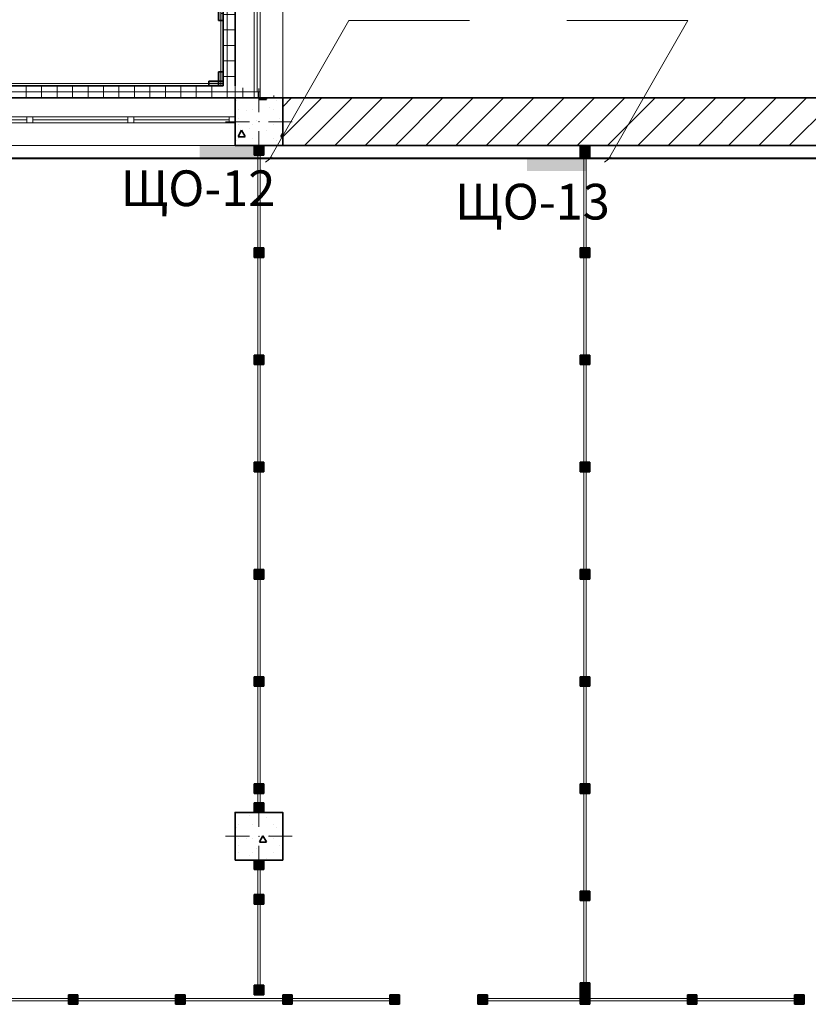
# Model space of a CAD drawing. Units: millimetres. Extents: x 7965 to 31453, y 56204 to 56857.
# Drawn here: x 18270 to 18336, y 56594 to 56677 of the extents above; entities that cross this region are included whole.
import ezdxf

# ---------------------------------------------------------------- set-up
doc = ezdxf.new("R2010")
doc.units = ezdxf.units.MM
for name, color, linetype, lineweight in [('1 ЛИНИИ', 7, 'Continuous', 40), ('Колонны по свайному ростверку_Ном_пера__20', 1, 'Continuous', 0), ('Линия Эл.', 7, 'Continuous', 30), ('Окна ArchiCAD_Ном_пера__27', 7, 'Continuous', 35), ('Отделка фасада_Ном_пера__1', 7, 'Continuous', 13), ('Отделка фасада_Ном_пера__27', 7, 'Continuous', 35), ('Перегородки 1-го этажа_Ном_пера__1', 7, 'Continuous', 13), ('Перегородки 1-го этажа_Ном_пера__27', 7, 'Continuous', 35), ('СТЕНА_Ном_пера__20', 1, 'Continuous', 0), ('Стены 1-го этажа_Ном_пера__27', 7, 'Continuous', 35)]:
    doc.layers.add(name, color=color, linetype=linetype, lineweight=lineweight)
for name, color, linetype in [('Колонны по свайному ростверку', 7, 'Continuous'), ('Окна ArchiCAD', 7, 'Continuous'), ('Отделка фасада', 7, 'Continuous'), ('Перегородки 1-го этажа', 7, 'Continuous'), ('СТЕНА', 7, 'Continuous'), ('Стены 1-го этажа', 7, 'Continuous')]:
    doc.layers.add(name, color=color, linetype=linetype)
for name, color, linetype, lineweight, true_color in [('Колонны по свайному ростверку_Ном_пера__28', 7, 'Continuous', 35, 0xa80f02), ('Окна ArchiCAD_Ном_пера__23', 7, 'Continuous', 20, 0xff6600), ('Окна ArchiCAD_Ном_пера__3', 7, 'Continuous', 18, 0xff6600), ('Отделка фасада_Ном_пера__107', 7, 'Continuous', 13, 0xaaaaaa), ('Перегородки 1-го этажа_Ном_пера__107', 7, 'Continuous', 13, 0xaaaaaa), ('СТЕНА_Ном_пера__28', 7, 'Continuous', 35, 0xa80f02), ('Стены 1-го этажа_Ном_пера__107', 7, 'Continuous', 13, 0xaaaaaa)]:
    doc.layers.add(name, color=color, linetype=linetype, lineweight=lineweight, true_color=true_color)
doc.styles.add('1 ССС', font='ARIALN.TTF')
pattern_1 = [(0, (0, 0), (0, 130), []), (90, (0, 0), (-130, 0), [])]
pattern_2 = [(0, (0, 0), (0, 623.538), [60, -300]), (0, (180, 311.8), (0, 623.538), [60, -300]), (60, (0, 0), (-540, 311.769), [60, -300]), (60, (360, 0), (-540, 311.769), [60, -300]), (120, (60, 0), (540, 311.769), [60, -300]), (120, (420, 0), (540, 311.769), [60, -300]), (0, (0, 60), (0, 120), [0, -120, 0, -180]), (45, (60, 60), (-84.8528, 84.8528), [0, -90, 0, -150])]

# ---------------------------------------------------------------- blocks, each defined once
blk = doc.blocks.new('Перегородка_7')
at = {"layer": 'Перегородки 1-го этажа_Ном_пера__107', "linetype": 'Continuous'}
for points in [[(38700, 17700), (38700, 17800), (38780, 17800), (38780, 17700)], [(38700, 16860), (38700, 16940), (38780, 16940), (38780, 16860)], [(38700, 15960), (38700, 16040), (38780, 16040), (38780, 15960)], [(38700, 15060), (38700, 15140), (38780, 15140), (38780, 15060)], [(38700, 14160), (38700, 14240), (38780, 14240), (38780, 14160)], [(38700, 13260), (38700, 13340), (38780, 13340), (38780, 13260)], [(38700, 12360), (38700, 12440), (38780, 12440), (38780, 12360)], [(38700, 11460), (38700, 11540), (38780, 11540), (38780, 11460)], [(38700, 10669.2), (38700, 10769.2), (38780, 10769.2), (38780, 10669.2)]]:
    blk.add_hatch(color=256, dxfattribs=at).paths.add_polyline_path(points, flags=0)
at = {"layer": 'Перегородки 1-го этажа_Ном_пера__1', "linetype": 'Continuous'}
for p, q in [((38750, 17800), (38730, 17800)), ((38730, 17800), (38730, 16900)), ((38750, 16900), (38750, 17800)), ((38730, 16900), (38750, 16900)), ((38750, 16900), (38730, 16900)), ((38730, 16900), (38730, 16000)), ((38750, 16000), (38750, 16900)), ((38730, 16000), (38750, 16000)), ((38750, 16000), (38730, 16000)), ((38730, 16000), (38730, 15100)), ((38750, 15100), (38750, 16000)), ((38730, 15100), (38750, 15100)), ((38750, 15100), (38730, 15100)), ((38730, 15100), (38730, 14200)), ((38750, 14200), (38750, 15100)), ((38730, 14200), (38750, 14200)), ((38750, 14200), (38730, 14200)), ((38730, 14200), (38730, 13300)), ((38750, 13300), (38750, 14200)), ((38730, 13300), (38750, 13300)), ((38750, 13300), (38730, 13300)), ((38730, 13300), (38730, 12400)), ((38750, 12400), (38750, 13300)), ((38730, 12400), (38750, 12400)), ((38750, 12400), (38730, 12400)), ((38730, 12400), (38730, 11500)), ((38750, 11500), (38750, 12400)), ((38730, 11500), (38750, 11500)), ((38750, 11500), (38730, 11500)), ((38730, 11500), (38730, 10669.2)), ((38750, 10669.2), (38750, 11500)), ((38730, 10669.2), (38750, 10669.2))]:
    blk.add_line(p, q, dxfattribs=at)
at = {"layer": 'Перегородки 1-го этажа_Ном_пера__27', "linetype": 'Continuous'}
for p, q in [((38700, 17700), (38700, 17800)), ((38700, 17800), (38780, 17800)), ((38780, 17800), (38780, 17700)), ((38780, 17700), (38700, 17700)), ((38700, 16860), (38700, 16940)), ((38700, 16940), (38780, 16940)), ((38780, 16940), (38780, 16860)), ((38780, 16860), (38700, 16860)), ((38700, 15960), (38700, 16040)), ((38700, 16040), (38780, 16040)), ((38780, 16040), (38780, 15960)), ((38780, 15960), (38700, 15960)), ((38700, 15060), (38700, 15140)), ((38700, 15140), (38780, 15140)), ((38780, 15140), (38780, 15060)), ((38780, 15060), (38700, 15060)), ((38700, 14160), (38700, 14240)), ((38700, 14240), (38780, 14240)), ((38780, 14240), (38780, 14160)), ((38780, 14160), (38700, 14160)), ((38700, 13260), (38700, 13340)), ((38700, 13340), (38780, 13340)), ((38780, 13340), (38780, 13260)), ((38780, 13260), (38700, 13260)), ((38700, 12360), (38700, 12440)), ((38700, 12440), (38780, 12440)), ((38780, 12440), (38780, 12360)), ((38780, 12360), (38700, 12360)), ((38700, 11460), (38700, 11540)), ((38700, 11540), (38780, 11540)), ((38780, 11540), (38780, 11460)), ((38780, 11460), (38700, 11460)), ((38700, 10669.2), (38700, 10769.2)), ((38700, 10769.2), (38780, 10769.2)), ((38780, 10769.2), (38780, 10669.2)), ((38780, 10669.2), (38700, 10669.2))]:
    blk.add_line(p, q, dxfattribs=at)
blk = doc.blocks.new('Перегородка_53')
at = {"layer": 'Перегородки 1-го этажа_Ном_пера__107', "linetype": 'Continuous'}
for points in [[(31819.9, 10669.4), (31739.9, 10669.4), (31739.9, 10589.4), (31819.9, 10589.4)], [(32679.9, 10669.4), (32599.9, 10669.4), (32599.9, 10589.4), (32679.9, 10589.4)], [(33579.9, 10669.3), (33499.9, 10669.3), (33499.9, 10589.3), (33579.9, 10589.3)], [(34479.9, 10669.3), (34399.9, 10669.3), (34399.9, 10589.3), (34479.9, 10589.3)], [(35379.9, 10669.3), (35299.9, 10669.3), (35299.9, 10589.3), (35379.9, 10589.3)], [(36279.9, 10669.3), (36199.9, 10669.3), (36199.9, 10589.3), (36279.9, 10589.3)], [(37179.9, 10669.3), (37099.9, 10669.3), (37099.9, 10589.3), (37179.9, 10589.3)], [(37180, 10669.3), (37100, 10669.3), (37100, 10589.3), (37180, 10589.3)]]:
    blk.add_hatch(color=256, dxfattribs=at).paths.add_polyline_path(points, flags=0)
at = {"layer": 'Перегородки 1-го этажа_Ном_пера__1', "linetype": 'Continuous'}
for p, q in [((32639.9, 10639.4), (31739.9, 10639.4)), ((31739.9, 10639.4), (31739.9, 10619.4)), ((31739.9, 10619.4), (32639.9, 10619.4)), ((32639.9, 10619.4), (32639.9, 10639.4)), ((33539.9, 10639.3), (32639.9, 10639.4)), ((32639.9, 10639.4), (32639.9, 10619.4)), ((32639.9, 10619.4), (33539.9, 10619.3)), ((33539.9, 10619.3), (33539.9, 10639.3)), ((34439.9, 10639.3), (33539.9, 10639.3)), ((33539.9, 10639.3), (33539.9, 10619.3)), ((33539.9, 10619.3), (34439.9, 10619.3)), ((34439.9, 10619.3), (34439.9, 10639.3)), ((35339.9, 10639.3), (34439.9, 10639.3)), ((34439.9, 10639.3), (34439.9, 10619.3)), ((34439.9, 10619.3), (35339.9, 10619.3)), ((35339.9, 10619.3), (35339.9, 10639.3)), ((36239.9, 10639.3), (35339.9, 10639.3)), ((35339.9, 10639.3), (35339.9, 10619.3)), ((35339.9, 10619.3), (36239.9, 10619.3)), ((36239.9, 10619.3), (36239.9, 10639.3)), ((37139.9, 10639.3), (36239.9, 10639.3)), ((36239.9, 10639.3), (36239.9, 10619.3)), ((36239.9, 10619.3), (37139.9, 10619.3)), ((37139.9, 10619.3), (37139.9, 10639.3)), ((37180, 10639.3), (37139.9, 10639.3)), ((37139.9, 10639.3), (37139.9, 10619.3)), ((37139.9, 10619.3), (37180, 10619.3)), ((37180, 10619.3), (37180, 10639.3))]:
    blk.add_line(p, q, dxfattribs=at)
at = {"layer": 'Перегородки 1-го этажа_Ном_пера__27', "linetype": 'Continuous'}
for p, q in [((31819.9, 10669.4), (31739.9, 10669.4)), ((31739.9, 10669.4), (31739.9, 10589.4)), ((31819.9, 10589.4), (31819.9, 10669.4)), ((32679.9, 10669.4), (32599.9, 10669.4)), ((32599.9, 10669.4), (32599.9, 10589.4)), ((32679.9, 10589.4), (32679.9, 10669.4)), ((33579.9, 10669.3), (33499.9, 10669.3)), ((33499.9, 10669.3), (33499.9, 10589.3)), ((33579.9, 10589.3), (33579.9, 10669.3)), ((34479.9, 10669.3), (34399.9, 10669.3)), ((34399.9, 10669.3), (34399.9, 10589.3)), ((34479.9, 10589.3), (34479.9, 10669.3)), ((35379.9, 10669.3), (35299.9, 10669.3)), ((35299.9, 10669.3), (35299.9, 10589.3)), ((35379.9, 10589.3), (35379.9, 10669.3)), ((36279.9, 10669.3), (36199.9, 10669.3)), ((36199.9, 10669.3), (36199.9, 10589.3)), ((36279.9, 10589.3), (36279.9, 10669.3)), ((37179.9, 10669.3), (37099.9, 10669.3)), ((37099.9, 10669.3), (37099.9, 10589.3)), ((37180, 10669.3), (37100, 10669.3)), ((37100, 10669.3), (37100, 10589.3)), ((37179.9, 10589.3), (37179.9, 10669.3)), ((37180, 10589.3), (37180, 10669.3)), ((31739.9, 10589.4), (31819.9, 10589.4)), ((32599.9, 10589.4), (32679.9, 10589.4)), ((33499.9, 10589.3), (33579.9, 10589.3)), ((34399.9, 10589.3), (34479.9, 10589.3)), ((35299.9, 10589.3), (35379.9, 10589.3)), ((36199.9, 10589.3), (36279.9, 10589.3)), ((37099.9, 10589.3), (37179.9, 10589.3)), ((37100, 10589.3), (37180, 10589.3))]:
    blk.add_line(p, q, dxfattribs=at)
blk = doc.blocks.new('Перегородка_54')
at = {"layer": 'Перегородки 1-го этажа_Ном_пера__107', "linetype": 'Continuous'}
for points in [[(37919.9, 10669.3), (37839.9, 10669.3), (37839.9, 10589.3), (37919.9, 10589.3)], [(38779.9, 10669.2), (38699.9, 10669.2), (38699.9, 10589.2), (38779.9, 10589.2)], [(39679.9, 10669.2), (39599.9, 10669.2), (39599.9, 10589.2), (39679.9, 10589.2)], [(40579.9, 10669.2), (40499.9, 10669.2), (40499.9, 10589.2), (40579.9, 10589.2)], [(40579.9, 10669.2), (40499.9, 10669.2), (40499.9, 10589.2), (40579.9, 10589.2)]]:
    blk.add_hatch(color=256, dxfattribs=at).paths.add_polyline_path(points, flags=0)
at = {"layer": 'Перегородки 1-го этажа_Ном_пера__1', "linetype": 'Continuous'}
for p, q in [((38739.9, 10639.2), (37839.9, 10639.3)), ((37839.9, 10639.3), (37839.9, 10619.3)), ((37839.9, 10619.3), (38739.9, 10619.2)), ((38739.9, 10619.2), (38739.9, 10639.2)), ((39639.9, 10639.2), (38739.9, 10639.2)), ((38739.9, 10639.2), (38739.9, 10619.2)), ((38739.9, 10619.2), (39639.9, 10619.2)), ((39639.9, 10619.2), (39639.9, 10639.2)), ((40539.9, 10639.2), (39639.9, 10639.2)), ((39639.9, 10639.2), (39639.9, 10619.2)), ((39639.9, 10619.2), (40539.9, 10619.2)), ((40539.9, 10619.2), (40539.9, 10639.2)), ((40579.9, 10639.2), (40539.9, 10639.2)), ((40539.9, 10639.2), (40539.9, 10619.2)), ((40539.9, 10619.2), (40579.9, 10619.2)), ((40579.9, 10619.2), (40579.9, 10639.2))]:
    blk.add_line(p, q, dxfattribs=at)
at = {"layer": 'Перегородки 1-го этажа_Ном_пера__27', "linetype": 'Continuous'}
for p, q in [((37919.9, 10669.3), (37839.9, 10669.3)), ((37839.9, 10669.3), (37839.9, 10589.3)), ((37919.9, 10589.3), (37919.9, 10669.3)), ((38779.9, 10669.2), (38699.9, 10669.2)), ((38699.9, 10669.2), (38699.9, 10589.2)), ((38779.9, 10589.2), (38779.9, 10669.2)), ((39679.9, 10669.2), (39599.9, 10669.2)), ((39599.9, 10669.2), (39599.9, 10589.2)), ((39679.9, 10589.2), (39679.9, 10669.2)), ((40579.9, 10669.2), (40499.9, 10669.2)), ((40499.9, 10669.2), (40499.9, 10589.2)), ((40579.9, 10669.2), (40499.9, 10669.2)), ((40499.9, 10669.2), (40499.9, 10589.2)), ((40579.9, 10589.2), (40579.9, 10669.2)), ((40579.9, 10589.2), (40579.9, 10669.2)), ((37839.9, 10589.3), (37919.9, 10589.3)), ((38699.9, 10589.2), (38779.9, 10589.2)), ((39599.9, 10589.2), (39679.9, 10589.2)), ((40499.9, 10589.2), (40579.9, 10589.2)), ((40499.9, 10589.2), (40579.9, 10589.2))]:
    blk.add_line(p, q, dxfattribs=at)
blk = doc.blocks.new('Перегородка_125')
at = {"layer": 'Отделка фасада_Ном_пера__107', "linetype": 'Continuous'}
blk.add_hatch(color=256, dxfattribs=at).paths.add_polyline_path([(35580, 18340), (35700, 18340), (35700, 18300), (35580, 18300)], flags=0)
at = {"layer": 'Отделка фасада_Ном_пера__1', "linetype": 'Continuous'}
for p, q in [((35700, 18320), (33900, 18320)), ((33900, 18300), (35700, 18300)), ((35700, 18300), (35700, 18320))]:
    blk.add_line(p, q, dxfattribs=at)
at = {"layer": 'Отделка фасада_Ном_пера__27', "linetype": 'Continuous'}
for p, q in [((35580, 18340), (35700, 18340)), ((35580, 18300), (35580, 18340)), ((35700, 18300), (35580, 18300)), ((35700, 18340), (35700, 18300))]:
    blk.add_line(p, q, dxfattribs=at)
blk = doc.blocks.new('Перегородка_142')
at = {"layer": 'Отделка фасада_Ном_пера__107', "linetype": 'Continuous'}
for points in [[(35626.4, 24288.8), (35711.2, 24373.6), (35739.5, 24345.4), (35654.6, 24260.5)], [(35960, 24340), (36080, 24340), (36080, 24300), (35960, 24300)], [(37760, 24340), (37880, 24340), (37880, 24300), (37760, 24300)], [(39560, 24340), (39680, 24340), (39680, 24300), (39560, 24300)], [(41360, 24340), (41480, 24340), (41480, 24300), (41360, 24300)], [(43160, 24340), (43280, 24340), (43280, 24300), (43160, 24300)], [(44960, 24340), (45080, 24340), (45080, 24300), (44960, 24300)], [(46700, 24340), (46820, 24340), (46820, 24300), (46700, 24300)], [(35660, 22450), (35660, 22570), (35700, 22570), (35700, 22450)], [(35660, 20650), (35660, 20770), (35700, 20770), (35700, 20650)], [(35660, 18850), (35660, 18970), (35700, 18970), (35700, 18850)], [(35660, 18300), (35660, 18420), (35700, 18420), (35700, 18300)]]:
    blk.add_hatch(color=256, dxfattribs=at).paths.add_polyline_path(points, flags=0)
at = {"layer": 'Отделка фасада_Ном_пера__1', "linetype": 'Continuous'}
for p, q in [((35700, 24310), (35680, 24310)), ((35680, 24310), (35680, 22510)), ((36020, 24320), (35690, 24320)), ((35690, 24320), (35690, 24300)), ((35700, 22510), (35700, 24310)), ((37820, 24320), (36020, 24320)), ((36020, 24320), (36020, 24300)), ((36020, 24300), (36020, 24320)), ((39620, 24320), (37820, 24320)), ((37820, 24320), (37820, 24300)), ((37820, 24300), (37820, 24320)), ((41420, 24320), (39620, 24320)), ((39620, 24320), (39620, 24300)), ((39620, 24300), (39620, 24320)), ((43220, 24320), (41420, 24320)), ((41420, 24320), (41420, 24300)), ((41420, 24300), (41420, 24320)), ((45020, 24320), (43220, 24320)), ((43220, 24320), (43220, 24300)), ((43220, 24300), (43220, 24320)), ((46820, 24320), (45020, 24320)), ((45020, 24320), (45020, 24300)), ((45020, 24300), (45020, 24320)), ((46820, 24300), (46820, 24320)), ((35690, 24300), (36020, 24300)), ((36020, 24300), (37820, 24300)), ((37820, 24300), (39620, 24300)), ((39620, 24300), (41420, 24300)), ((41420, 24300), (43220, 24300)), ((43220, 24300), (45020, 24300)), ((45020, 24300), (46820, 24300)), ((35680, 22510), (35700, 22510)), ((35700, 22510), (35680, 22510)), ((35680, 22510), (35680, 20710)), ((35700, 20710), (35700, 22510)), ((35680, 20710), (35700, 20710)), ((35700, 20710), (35680, 20710)), ((35680, 20710), (35680, 18910)), ((35700, 18910), (35700, 20710)), ((35680, 18910), (35700, 18910)), ((35700, 18910), (35680, 18910)), ((35680, 18910), (35680, 18300)), ((35700, 18300), (35700, 18910)), ((35680, 18300), (35700, 18300))]:
    blk.add_line(p, q, dxfattribs=at)
at = {"layer": 'Отделка фасада_Ном_пера__27', "linetype": 'Continuous'}
for p, q in [((35626.4, 24288.8), (35711.2, 24373.6)), ((35739.5, 24345.4), (35654.6, 24260.5)), ((35711.2, 24373.6), (35739.5, 24345.4)), ((35960, 24340), (36080, 24340)), ((35960, 24300), (35960, 24340)), ((36080, 24340), (36080, 24300)), ((37760, 24340), (37880, 24340)), ((37760, 24300), (37760, 24340)), ((37880, 24340), (37880, 24300)), ((39560, 24340), (39680, 24340)), ((39560, 24300), (39560, 24340)), ((39680, 24340), (39680, 24300)), ((41360, 24340), (41480, 24340)), ((41360, 24300), (41360, 24340)), ((41480, 24340), (41480, 24300)), ((43160, 24340), (43280, 24340)), ((43160, 24300), (43160, 24340)), ((43280, 24340), (43280, 24300)), ((44960, 24340), (45080, 24340)), ((44960, 24300), (44960, 24340)), ((45080, 24340), (45080, 24300)), ((46700, 24340), (46820, 24340)), ((46700, 24300), (46700, 24340)), ((46820, 24340), (46820, 24300)), ((35654.6, 24260.5), (35626.4, 24288.8)), ((36080, 24300), (35960, 24300)), ((37880, 24300), (37760, 24300)), ((39680, 24300), (39560, 24300)), ((41480, 24300), (41360, 24300)), ((43280, 24300), (43160, 24300)), ((45080, 24300), (44960, 24300)), ((46820, 24300), (46700, 24300)), ((35660, 22450), (35660, 22570)), ((35660, 22570), (35700, 22570)), ((35700, 22570), (35700, 22450)), ((35700, 22450), (35660, 22450)), ((35660, 20650), (35660, 20770)), ((35660, 20770), (35700, 20770)), ((35700, 20770), (35700, 20650)), ((35700, 20650), (35660, 20650)), ((35660, 18850), (35660, 18970)), ((35660, 18970), (35700, 18970)), ((35700, 18970), (35700, 18850)), ((35700, 18850), (35660, 18850)), ((35660, 18300), (35660, 18420)), ((35660, 18420), (35700, 18420)), ((35700, 18420), (35700, 18300)), ((35700, 18300), (35660, 18300))]:
    blk.add_line(p, q, dxfattribs=at)
blk = doc.blocks.new('Перегородка_58')
at = {"layer": 'Перегородки 1-го этажа_Ном_пера__107', "linetype": 'Continuous'}
for points in [[(36040, 17720), (36040, 17800), (35960, 17800), (35960, 17720)], [(36040, 16860), (36040, 16940), (35960, 16940), (35960, 16860)], [(36040, 15960), (36040, 16040), (35960, 16040), (35960, 15960)], [(36040, 15060), (36040, 15140), (35960, 15140), (35960, 15060)], [(36040, 14160), (36040, 14240), (35960, 14240), (35960, 14160)], [(36040, 13260), (36040, 13340), (35960, 13340), (35960, 13260)], [(36040, 12360), (36040, 12440), (35960, 12440), (35960, 12360)], [(36040, 12200), (36040, 12280), (35960, 12280), (35960, 12200)]]:
    blk.add_hatch(color=256, dxfattribs=at).paths.add_polyline_path(points, flags=0)
at = {"layer": 'Перегородки 1-го этажа_Ном_пера__1', "linetype": 'Continuous'}
for p, q in [((36010, 17800), (35990, 17800)), ((35990, 17800), (35990, 16900)), ((36010, 16900), (36010, 17800)), ((35990, 16900), (36010, 16900)), ((36010, 16900), (35990, 16900)), ((35990, 16900), (35990, 16000)), ((36010, 16000), (36010, 16900)), ((35990, 16000), (36010, 16000)), ((36010, 16000), (35990, 16000)), ((35990, 16000), (35990, 15100)), ((36010, 15100), (36010, 16000)), ((35990, 15100), (36010, 15100)), ((36010, 15100), (35990, 15100)), ((35990, 15100), (35990, 14200)), ((36010, 14200), (36010, 15100)), ((35990, 14200), (36010, 14200)), ((36010, 14200), (35990, 14200)), ((35990, 14200), (35990, 13300)), ((36010, 13300), (36010, 14200)), ((35990, 13300), (36010, 13300)), ((36010, 13300), (35990, 13300)), ((35990, 13300), (35990, 12400)), ((36010, 12400), (36010, 13300)), ((35990, 12400), (36010, 12400)), ((36010, 12400), (35990, 12400)), ((35990, 12400), (35990, 12200)), ((36010, 12200), (36010, 12400)), ((35990, 12200), (36010, 12200))]:
    blk.add_line(p, q, dxfattribs=at)
at = {"layer": 'Перегородки 1-го этажа_Ном_пера__27', "linetype": 'Continuous'}
for p, q in [((36040, 17800), (35960, 17800)), ((35960, 17800), (35960, 17720)), ((36040, 17720), (36040, 17800)), ((35960, 17720), (36040, 17720)), ((36040, 16940), (35960, 16940)), ((35960, 16940), (35960, 16860)), ((36040, 16860), (36040, 16940)), ((35960, 16860), (36040, 16860)), ((36040, 16040), (35960, 16040)), ((35960, 16040), (35960, 15960)), ((36040, 15960), (36040, 16040)), ((35960, 15960), (36040, 15960)), ((36040, 15140), (35960, 15140)), ((35960, 15140), (35960, 15060)), ((36040, 15060), (36040, 15140)), ((35960, 15060), (36040, 15060)), ((36040, 14240), (35960, 14240)), ((35960, 14240), (35960, 14160)), ((36040, 14160), (36040, 14240)), ((35960, 14160), (36040, 14160)), ((36040, 13340), (35960, 13340)), ((35960, 13340), (35960, 13260)), ((36040, 13260), (36040, 13340)), ((35960, 13260), (36040, 13260)), ((36040, 12440), (35960, 12440)), ((35960, 12440), (35960, 12360)), ((36040, 12360), (36040, 12440)), ((35960, 12360), (36040, 12360)), ((36040, 12280), (35960, 12280)), ((35960, 12280), (35960, 12200)), ((36040, 12200), (36040, 12280)), ((35960, 12200), (36040, 12200))]:
    blk.add_line(p, q, dxfattribs=at)
blk = doc.blocks.new('Перегородка_56')
at = {"layer": 'Перегородки 1-го этажа_Ном_пера__107', "linetype": 'Continuous'}
for points in [[(35960, 11800), (35960, 11720), (36040, 11720), (36040, 11800)], [(35960, 11509.9), (35960, 11429.9), (36040, 11429.9), (36040, 11509.9)], [(35960, 10749.9), (35960, 10669.9), (36040, 10669.9), (36040, 10749.9)]]:
    blk.add_hatch(color=256, dxfattribs=at).paths.add_polyline_path(points, flags=0)
at = {"layer": 'Перегородки 1-го этажа_Ном_пера__1', "linetype": 'Continuous'}
for p, q in [((35990, 11800), (35990, 11469.9)), ((36010, 11800), (35990, 11800)), ((36010, 11469.9), (36010, 11800)), ((35990, 11469.9), (35990, 10669.9)), ((36010, 11469.9), (35990, 11469.9)), ((35990, 11469.9), (36010, 11469.9)), ((36010, 10669.9), (36010, 11469.9)), ((35990, 10669.9), (36010, 10669.9))]:
    blk.add_line(p, q, dxfattribs=at)
at = {"layer": 'Перегородки 1-го этажа_Ном_пера__27', "linetype": 'Continuous'}
for p, q in [((35960, 11800), (35960, 11720)), ((36040, 11800), (35960, 11800)), ((36040, 11720), (36040, 11800)), ((35960, 11720), (36040, 11720)), ((35960, 11509.9), (35960, 11429.9)), ((36040, 11509.9), (35960, 11509.9)), ((36040, 11429.9), (36040, 11509.9)), ((35960, 11429.9), (36040, 11429.9)), ((35960, 10749.9), (35960, 10669.9)), ((36040, 10749.9), (35960, 10749.9)), ((36040, 10669.9), (36040, 10749.9)), ((35960, 10669.9), (36040, 10669.9))]:
    blk.add_line(p, q, dxfattribs=at)
blk = doc.blocks.new('Окно ленточное 12_4')
at = {"layer": 'Окна ArchiCAD_Ном_пера__23', "linetype": 'Continuous'}
for p, q in [((-1250, 0), (-1300, 0)), ((-1300, 0), (-1300, -50)), ((-1250, -50), (-1250, 0)), ((-425, 0), (-450, 0)), ((-450, 0), (-450, -50)), ((-400, 0), (-425, 0)), ((-400, -50), (-400, 0)), ((425, 0), (400, 0)), ((400, 0), (400, -50)), ((450, 0), (425, 0)), ((450, -50), (450, 0)), ((1300, 0), (1250, 0)), ((1250, 0), (1250, -50)), ((1300, -50), (1300, 0)), ((-1300, -50), (-1250, -50)), ((-450, -50), (-425, -50)), ((-425, -50), (-400, -50)), ((400, -50), (425, -50)), ((425, -50), (450, -50)), ((1250, -50), (1300, -50))]:
    blk.add_line(p, q, dxfattribs=at)
at = {"layer": 'Окна ArchiCAD_Ном_пера__27', "linetype": 'Continuous'}
for p, q in [((-1300, 0), (-1300, -50)), ((1300, 0), (1300, -50))]:
    blk.add_line(p, q, dxfattribs=at)
at = {"layer": 'Окна ArchiCAD_Ном_пера__3', "linetype": 'Continuous'}
for p, q in [((-1300, 160), (1300, 160)), ((-450, 0), (-1250, 0)), ((400, 0), (-400, 0)), ((1250, 0), (450, 0)), ((-1250, -25), (-450, -25)), ((-1250, -50), (-450, -50)), ((-400, -25), (400, -25)), ((-400, -50), (400, -50)), ((450, -25), (1250, -25)), ((450, -50), (1250, -50)), ((-1300, -240), (1300, -240))]:
    blk.add_line(p, q, dxfattribs=at)
blk = doc.blocks.new('Окно ленточное 12')
at = {"layer": 'Окна ArchiCAD_Ном_пера__23', "linetype": 'Continuous'}
for p, q in [((-1250, 0), (-1300, 0)), ((-1300, 0), (-1300, -50)), ((-1250, -50), (-1250, 0)), ((-425, 0), (-450, 0)), ((-450, 0), (-450, -50)), ((-400, 0), (-425, 0)), ((-400, -50), (-400, 0)), ((425, 0), (400, 0)), ((400, 0), (400, -50)), ((450, 0), (425, 0)), ((450, -50), (450, 0)), ((1300, 0), (1250, 0)), ((1250, 0), (1250, -50)), ((1300, -50), (1300, 0)), ((-1300, -50), (-1250, -50)), ((-450, -50), (-425, -50)), ((-425, -50), (-400, -50)), ((400, -50), (425, -50)), ((425, -50), (450, -50)), ((1250, -50), (1300, -50))]:
    blk.add_line(p, q, dxfattribs=at)
at = {"layer": 'Окна ArchiCAD_Ном_пера__27', "linetype": 'Continuous'}
for p, q in [((-1300, 0), (-1300, -50)), ((1300, 0), (1300, -50))]:
    blk.add_line(p, q, dxfattribs=at)
at = {"layer": 'Окна ArchiCAD_Ном_пера__3', "linetype": 'Continuous'}
for p, q in [((-1300, 160), (1300, 160)), ((-450, 0), (-1250, 0)), ((400, 0), (-400, 0)), ((1250, 0), (450, 0)), ((-1250, -25), (-450, -25)), ((-1250, -50), (-450, -50)), ((-400, -25), (400, -25)), ((-400, -50), (400, -50)), ((450, -25), (1250, -25)), ((450, -50), (1250, -50)), ((-1300, -240), (1300, -240))]:
    blk.add_line(p, q, dxfattribs=at)
blk = doc.blocks.new('Окно ленточное 12_2')
at = {"layer": 'Окна ArchiCAD_Ном_пера__23', "linetype": 'Continuous'}
for p, q in [((-1250, 0), (-1300, 0)), ((-1300, 0), (-1300, -50)), ((-1250, -50), (-1250, 0)), ((-425, 0), (-450, 0)), ((-450, 0), (-450, -50)), ((-400, 0), (-425, 0)), ((-400, -50), (-400, 0)), ((425, 0), (400, 0)), ((400, 0), (400, -50)), ((450, 0), (425, 0)), ((450, -50), (450, 0)), ((1300, 0), (1250, 0)), ((1250, 0), (1250, -50)), ((1300, -50), (1300, 0)), ((-1300, -50), (-1250, -50)), ((-450, -50), (-425, -50)), ((-425, -50), (-400, -50)), ((400, -50), (425, -50)), ((425, -50), (450, -50)), ((1250, -50), (1300, -50))]:
    blk.add_line(p, q, dxfattribs=at)
at = {"layer": 'Окна ArchiCAD_Ном_пера__27', "linetype": 'Continuous'}
for p, q in [((-1300, 0), (-1300, -50)), ((1300, 0), (1300, -50))]:
    blk.add_line(p, q, dxfattribs=at)
at = {"layer": 'Окна ArchiCAD_Ном_пера__3', "linetype": 'Continuous'}
for p, q in [((-1300, 160), (1300, 160)), ((-450, 0), (-1250, 0)), ((400, 0), (-400, 0)), ((1250, 0), (450, 0)), ((-1250, -25), (-450, -25)), ((-1250, -50), (-450, -50)), ((-400, -25), (400, -25)), ((-400, -50), (400, -50)), ((450, -25), (1250, -25)), ((450, -50), (1250, -50)), ((-1300, -240), (1300, -240))]:
    blk.add_line(p, q, dxfattribs=at)
blk = doc.blocks.new('Стена_226', base_point=(36200, 18200))
at = {"layer": 'Стены 1-го этажа_Ном_пера__107', "linetype": 'Continuous'}
h = blk.add_hatch(dxfattribs=at)
h.set_pattern_fill('БЛОКИ_СТЕНОВЫЕ', color=256, style=0, pattern_type=2)
h.set_pattern_definition([(45, (0, 0), (-127.2792, 127.2792), [])])
h.paths.add_polyline_path([(35800, 20800), (35960, 20800), (36010, 20800), (36200, 20800), (36200, 21200), (36010, 21200), (35960, 21200), (35800, 21200)], flags=0)
at = {"layer": 'Стены 1-го этажа_Ном_пера__27', "linetype": 'Continuous'}
for p, q in [((35800, 24200), (35800, 23800)), ((35800, 23800), (35960, 23800)), ((35960, 23800), (36010, 23800)), ((36010, 23800), (36200, 23800)), ((35800, 21200), (35960, 21200)), ((35800, 21200), (35800, 20800)), ((35960, 21200), (36010, 21200)), ((36010, 21200), (36200, 21200)), ((36200, 20800), (36200, 21200)), ((35800, 20800), (35960, 20800)), ((35960, 20800), (36010, 20800)), ((36010, 20800), (36200, 20800)), ((35800, 18200), (35960, 18200)), ((35960, 18200), (36010, 18200)), ((36010, 18200), (36200, 18200))]:
    blk.add_line(p, q, dxfattribs=at)
at = {"layer": 'Окна ArchiCAD', "linetype": 'Continuous', "xscale": -1, "rotation": 90.00000000000742}
blk.add_blockref('Окно ленточное 12_2', (35960, 22500), dxfattribs=at)
at = {"layer": 'Окна ArchiCAD', "linetype": 'Continuous', "rotation": 90.00000000000742}
blk.add_blockref('Окно ленточное 12', (35960, 19500), dxfattribs=at)
blk = doc.blocks.new('Стена_182', base_point=(-600, 18200))
at = {"layer": 'Отделка фасада_Ном_пера__107', "linetype": 'Continuous'}
h = blk.add_hatch(dxfattribs=at)
h.set_pattern_fill('ИЗОЛЯЦИЯ_ЖЕСТКАЯ', color=256, style=0, pattern_type=2)
h.set_pattern_definition(pattern_1)
h.paths.add_polyline_path([(35800, 18300), (30200, 18300), (30200, 18200), (35800, 18200)], flags=0)
h = blk.add_hatch(dxfattribs=at)
h.set_pattern_fill('ИЗОЛЯЦИЯ_ЖЕСТКАЯ', color=256, style=0, pattern_type=2)
h.set_pattern_definition(pattern_1)
h.paths.add_polyline_path([(35800, 18200), (36200, 18200), (35800, 18300)], flags=0)
at = {"layer": 'Отделка фасада_Ном_пера__27', "linetype": 'Continuous'}
for p, q in [((35700, 18300), (-700, 18300)), ((30200, 18200), (35800, 18200))]:
    blk.add_line(p, q, dxfattribs=at)
blk = doc.blocks.new('Стена_197', base_point=(35800, 18200))
at = {"layer": 'Отделка фасада_Ном_пера__107', "linetype": 'Continuous'}
h = blk.add_hatch(dxfattribs=at)
h.set_pattern_fill('ИЗОЛЯЦИЯ_ЖЕСТКАЯ', color=256, style=0, pattern_type=2)
h.set_pattern_definition(pattern_1)
h.paths.add_polyline_path([(35700, 24200), (35800, 24200), (35700, 24300)], flags=0)
h = blk.add_hatch(dxfattribs=at)
h.set_pattern_fill('ИЗОЛЯЦИЯ_ЖЕСТКАЯ', color=256, style=0, pattern_type=2)
h.set_pattern_definition(pattern_1)
h.paths.add_polyline_path([(35800, 23800), (35800, 24200), (35700, 24200), (35700, 23800)], flags=0)
h = blk.add_hatch(dxfattribs=at)
h.set_pattern_fill('ИЗОЛЯЦИЯ_ЖЕСТКАЯ', color=256, style=0, pattern_type=2)
h.set_pattern_definition(pattern_1)
h.paths.add_polyline_path([(35700, 18300), (35800, 18300), (35800, 23800), (35700, 23800)], flags=0)
at = {"layer": 'Отделка фасада_Ном_пера__27', "linetype": 'Continuous'}
for p, q in [((35700, 24300), (35700, 18300)), ((35800, 18300), (35800, 23800))]:
    blk.add_line(p, q, dxfattribs=at)
blk = doc.blocks.new('Колонна_254', base_point=(36000, 18000))
at = {"layer": 'СТЕНА_Ном_пера__28', "linetype": 'Continuous'}
h = blk.add_hatch(dxfattribs=at)
h.set_pattern_fill('БЕТОН_СТРОИТЕЛЬНЫЙ', color=256, style=0, pattern_type=2)
h.set_pattern_definition(pattern_2)
h.paths.add_polyline_path([(35800, 17800), (36200, 17800), (36200, 18200), (35800, 18200)], flags=0)
at = {"layer": 'СТЕНА_Ном_пера__20', "linetype": 'Continuous'}
for p, q in [((36000, 18080), (36000, 18280)), ((35920, 18000), (35720, 18000)), ((36080, 18000), (36280, 18000)), ((36000, 17920), (36000, 17720))]:
    blk.add_line(p, q, dxfattribs=at)
blk.add_point((36000, 18000), dxfattribs=at)
at = {"layer": 'СТЕНА_Ном_пера__28', "linetype": 'Continuous', "flags": 128}
blk.add_lwpolyline([(35800, 17800), (36200, 17800), (36200, 18200), (35800, 18200)], close=True, dxfattribs=at)
blk = doc.blocks.new('Колонна_251', base_point=(36000, 12000))
at = {"layer": 'Колонны по свайному ростверку_Ном_пера__28', "linetype": 'Continuous'}
h = blk.add_hatch(dxfattribs=at)
h.set_pattern_fill('БЕТОН_СТРОИТЕЛЬНЫЙ', color=256, style=0, pattern_type=2)
h.set_pattern_definition(pattern_2)
h.paths.add_polyline_path([(35800, 11800), (36200, 11800), (36200, 12200), (35800, 12200)], flags=0)
at = {"layer": 'Колонны по свайному ростверку_Ном_пера__20', "linetype": 'Continuous'}
for p, q in [((36000, 12080), (36000, 12280)), ((35920, 12000), (35720, 12000)), ((36080, 12000), (36280, 12000)), ((36000, 11920), (36000, 11720))]:
    blk.add_line(p, q, dxfattribs=at)
blk.add_point((36000, 12000), dxfattribs=at)
at = {"layer": 'Колонны по свайному ростверку_Ном_пера__28', "linetype": 'Continuous', "flags": 128}
blk.add_lwpolyline([(35800, 11800), (36200, 11800), (36200, 12200), (35800, 12200)], close=True, dxfattribs=at)

msp = doc.modelspace()

# ---------------------------------------------------------------- hatches: boundary and pattern name
at = {"layer": '1 ЛИНИИ', "linetype": 'ByBlock'}
for points in [[(18284.77, 56666.374), (18284.77, 56665.267), (18289.774, 56665.267), (18289.774, 56666.374)], [(18312.27, 56665.374), (18312.27, 56664.267), (18317.274, 56664.267), (18317.274, 56665.374)]]:
    msp.add_hatch(color=0, dxfattribs=at).paths.add_polyline_path(points)
at = {"layer": 'Стены 1-го этажа_Ном_пера__107', "linetype": 'Continuous'}
h = msp.add_hatch(dxfattribs=at)
h.set_pattern_fill('БЛОКИ_СТЕНОВЫЕ', color=256, scale=0.01, style=0, pattern_type=2)
h.set_pattern_definition([(45, (17929.7602, 56488.3956), (-1.272792, 1.272792), [])])
h.paths.add_polyline_path([(18291.76, 56666.396), (18347.76, 56666.396), (18347.76, 56670.396), (18291.76, 56670.396)], flags=0)

# ---------------------------------------------------------------- linework, layer by layer
at = {"layer": '1 ЛИНИИ', "color": 0, "linetype": 'ByBlock', "lineweight": 9}
for p, q in [((18297.311, 56676.904), (18290.66, 56665.265)), ((18297.311, 56676.904), (18307.464, 56676.904)), ((18315.634, 56676.904), (18325.788, 56676.904)), ((18325.788, 56676.904), (18319.137, 56665.265))]:
    msp.add_line(p, q, dxfattribs=at)
at = {"layer": '1 ЛИНИИ', "color": 0, "lineweight": 5, "ltscale": 0.4}
for p, q in [((18290.316, 56665.012), (18290.871, 56665.421)), ((18318.793, 56665.012), (18319.349, 56665.421))]:
    msp.add_line(p, q, dxfattribs=at)
at = {"layer": 'Линия Эл.', "lineweight": 40, "ltscale": 0.5}
msp.add_line((18650.365, 56665.311), (17989.753, 56665.311), dxfattribs=at)
at = {"layer": 'Стены 1-го этажа_Ном_пера__27', "linetype": 'Continuous'}
for p, q in [((18287.76, 56670.396), (18287.76, 56668.796)), ((18349.26, 56670.396), (18287.76, 56670.396)), ((18287.76, 56668.796), (18287.76, 56668.296)), ((18287.76, 56668.296), (18287.76, 56666.396)), ((18287.76, 56666.396), (18392.76, 56666.396))]:
    msp.add_line(p, q, dxfattribs=at)

# ---------------------------------------------------------------- block references
at = {"layer": 'Колонны по свайному ростверку', "xscale": 0.00999999999839929, "yscale": 0.00999999999476131, "zscale": 0.01}
msp.add_blockref('Колонна_251', (18289.76, 56608.396), dxfattribs=at)
at = {"layer": 'Окна ArchiCAD', "linetype": 'Continuous', "xscale": 0.00999999999839929, "yscale": 0.00999999999476131, "zscale": 0.01}
msp.add_blockref('Окно ленточное 12_4', (18274.76, 56668.796), dxfattribs=at)
at = {"layer": 'Отделка фасада', "linetype": 'Continuous', "xscale": 0.00999999999839929, "yscale": 0.00999999999476131, "zscale": 0.01}
for name in ['Перегородка_142', 'Перегородка_125']:
    msp.add_blockref(name, (17929.76, 56488.396), dxfattribs=at)
at = {"layer": 'Отделка фасада', "xscale": 0.00999999999839929, "yscale": 0.00999999999476131, "zscale": 0.01}
for name, p in [('Стена_197', (18287.76, 56670.396)), ('Стена_182', (17923.76, 56670.396))]:
    msp.add_blockref(name, p, dxfattribs=at)
at = {"layer": 'Перегородки 1-го этажа', "linetype": 'Continuous', "xscale": 0.00999999999839929, "yscale": 0.00999999999476131, "zscale": 0.01}
for name in ['Перегородка_58', 'Перегородка_7', 'Перегородка_56', 'Перегородка_53', 'Перегородка_54']:
    msp.add_blockref(name, (17929.76, 56488.396), dxfattribs=at)
at = {"layer": 'СТЕНА', "xscale": 0.00999999999839929, "yscale": 0.00999999999476131, "zscale": 0.01}
msp.add_blockref('Колонна_254', (18289.76, 56668.396), dxfattribs=at)
at = {"layer": 'Стены 1-го этажа', "xscale": 0.00999999999839929, "yscale": 0.00999999999476131, "zscale": 0.01}
msp.add_blockref('Стена_226', (18291.76, 56670.396), dxfattribs=at)

# ---------------------------------------------------------------- texts
at = {"layer": '1 ЛИНИИ', "color": 0, "style": '1 ССС'}
for s, p in [('ЩО-12', (18278.147, 56661.308)), ('ЩО-13', (18306.247, 56660.182))]:
    msp.add_text(s, height=3, dxfattribs=at).set_placement(p)

doc.saveas('drawing.dxf')
